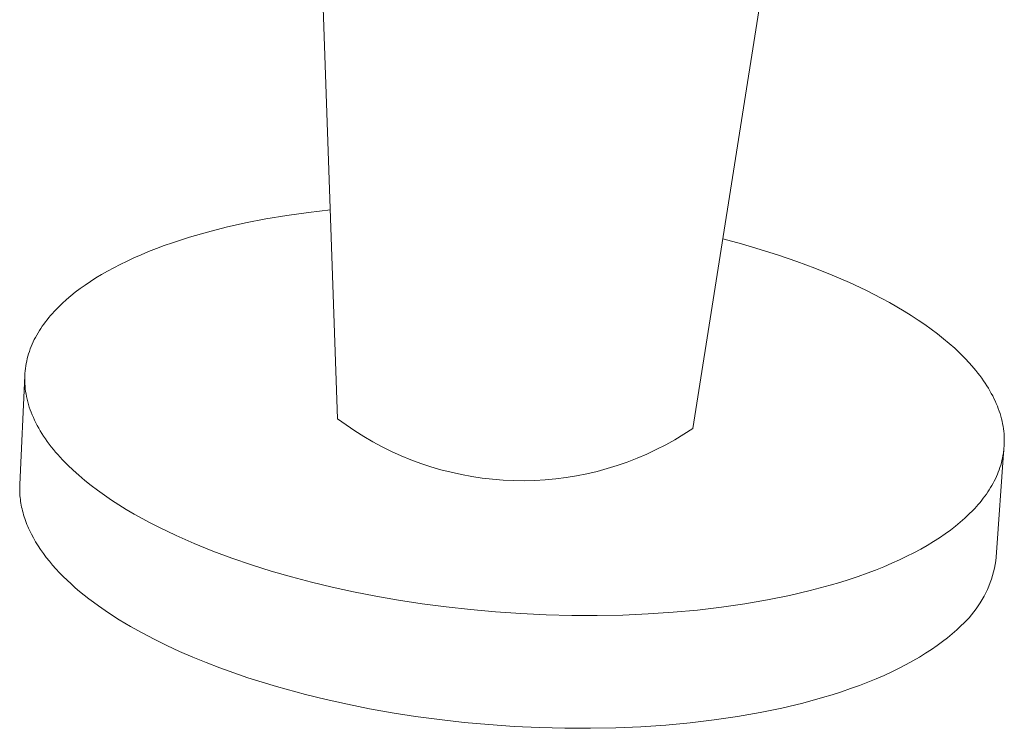
# Model space of a CAD drawing. Units: millimetres. Extents: x -355 to 406, y -246 to 227.
# Drawn here: x -140 to -82, y -246 to -205 of the extents above; entities that cross this region are included whole.
import ezdxf

# ---------------------------------------------------------------- set-up
doc = ezdxf.new("R2010")
doc.units = ezdxf.units.MM
doc.header["$MEASUREMENT"] = 0
doc.layers.add('Default', color=7, linetype='Continuous', lineweight=5, true_color=0xffffff)

msp = doc.modelspace()

# ---------------------------------------------------------------- linework, layer by layer
at = {"layer": 'Default', "color": 7, "true_color": 0xffffff}
for p, q in [((-121.31, -227.98), (-123.391, -168.721)), ((-94.157, -187.565), (-100.631, -228.554)), ((-124.27, -216.136), (-125.488, -216.341)), ((-123.016, -215.957), (-124.27, -216.136)), ((-121.732, -215.806), (-123.016, -215.957)), ((-126.668, -216.572), (-127.805, -216.828)), ((-125.488, -216.341), (-126.668, -216.572)), ((-128.896, -217.106), (-129.938, -217.407)), ((-127.805, -216.828), (-128.896, -217.106)), ((-130.929, -217.728), (-131.405, -217.895)), ((-129.938, -217.407), (-130.929, -217.728)), ((-97.791, -217.795), (-98.884, -217.501)), ((-96.705, -218.112), (-97.791, -217.795)), ((-132.749, -218.424), (-133.169, -218.608)), ((-132.315, -218.244), (-132.749, -218.424)), ((-131.867, -218.067), (-132.315, -218.244)), ((-131.405, -217.895), (-131.867, -218.067)), ((-95.629, -218.452), (-96.705, -218.112)), ((-133.967, -218.987), (-134.344, -219.181)), ((-133.575, -218.796), (-133.967, -218.987)), ((-133.169, -218.608), (-133.575, -218.796)), ((-94.567, -218.816), (-95.629, -218.452)), ((-93.524, -219.203), (-94.567, -218.816)), ((-135.056, -219.578), (-135.39, -219.78)), ((-134.707, -219.378), (-135.056, -219.578)), ((-134.344, -219.181), (-134.707, -219.378)), ((-92.504, -219.612), (-93.524, -219.203)), ((-135.71, -219.984), (-136.016, -220.191)), ((-135.39, -219.78), (-135.71, -219.984)), ((-91.511, -220.043), (-92.504, -219.612)), ((-90.55, -220.496), (-91.511, -220.043)), ((-136.585, -220.609), (-136.848, -220.821)), ((-136.307, -220.399), (-136.585, -220.609)), ((-136.016, -220.191), (-136.307, -220.399)), ((-89.625, -220.969), (-90.55, -220.496)), ((-137.353, -221.264), (-137.589, -221.494)), ((-137.106, -221.04), (-137.353, -221.264)), ((-136.848, -220.821), (-137.106, -221.04)), ((-89.178, -221.213), (-89.625, -220.969)), ((-88.741, -221.462), (-89.178, -221.213)), ((-137.923, -221.848), (-138.028, -221.969)), ((-137.814, -221.729), (-137.923, -221.848)), ((-137.703, -221.611), (-137.814, -221.729)), ((-137.589, -221.494), (-137.703, -221.611)), ((-88.316, -221.715), (-88.741, -221.462)), ((-87.903, -221.973), (-88.316, -221.715)), ((-138.326, -222.338), (-138.418, -222.463)), ((-138.23, -222.213), (-138.326, -222.338)), ((-138.13, -222.09), (-138.23, -222.213)), ((-138.028, -221.969), (-138.13, -222.09)), ((-87.502, -222.234), (-87.903, -221.973)), ((-87.113, -222.5), (-87.502, -222.234)), ((-138.756, -222.976), (-138.832, -223.108)), ((-138.677, -222.846), (-138.756, -222.976)), ((-138.594, -222.717), (-138.677, -222.846)), ((-138.508, -222.59), (-138.594, -222.717)), ((-138.418, -222.463), (-138.508, -222.59)), ((-86.738, -222.769), (-87.113, -222.5)), ((-86.377, -223.042), (-86.738, -222.769)), ((-139.037, -223.508), (-139.098, -223.643)), ((-138.973, -223.373), (-139.037, -223.508)), ((-138.904, -223.24), (-138.973, -223.373)), ((-138.832, -223.108), (-138.904, -223.24)), ((-86.03, -223.319), (-86.377, -223.042)), ((-85.697, -223.598), (-86.03, -223.319)), ((-85.379, -223.88), (-85.697, -223.598)), ((-139.258, -224.056), (-139.304, -224.196)), ((-139.209, -223.917), (-139.258, -224.056)), ((-139.156, -223.78), (-139.209, -223.917)), ((-139.098, -223.643), (-139.156, -223.78)), ((-85.077, -224.165), (-85.379, -223.88)), ((-84.79, -224.452), (-85.077, -224.165)), ((-139.416, -224.62), (-139.445, -224.763)), ((-139.383, -224.478), (-139.416, -224.62)), ((-139.345, -224.336), (-139.383, -224.478)), ((-139.304, -224.196), (-139.345, -224.336)), ((-84.52, -224.741), (-84.79, -224.452)), ((-84.265, -225.032), (-84.52, -224.741)), ((-139.507, -225.198), (-139.519, -225.344)), ((-139.491, -225.052), (-139.507, -225.198)), ((-139.47, -224.907), (-139.491, -225.052)), ((-139.445, -224.763), (-139.47, -224.907)), ((-84.144, -225.178), (-84.265, -225.032)), ((-84.027, -225.325), (-84.144, -225.178)), ((-83.914, -225.472), (-84.027, -225.325)), ((-139.527, -225.491), (-139.819, -231.816)), ((-139.526, -225.491), (-139.53, -225.639)), ((-139.53, -225.639), (-139.528, -225.787)), ((-139.528, -225.787), (-139.522, -225.937)), ((-139.519, -225.344), (-139.526, -225.491)), ((-83.806, -225.619), (-83.914, -225.472)), ((-83.701, -225.766), (-83.806, -225.619)), ((-83.601, -225.913), (-83.701, -225.766)), ((-139.522, -225.937), (-139.512, -226.086)), ((-139.512, -226.086), (-139.497, -226.237)), ((-139.497, -226.237), (-139.478, -226.388)), ((-139.478, -226.388), (-139.454, -226.539)), ((-83.506, -226.061), (-83.601, -225.913)), ((-83.414, -226.209), (-83.506, -226.061)), ((-83.327, -226.357), (-83.414, -226.209)), ((-83.244, -226.505), (-83.327, -226.357)), ((-139.454, -226.539), (-139.425, -226.691)), ((-139.425, -226.691), (-139.392, -226.843)), ((-139.392, -226.843), (-139.354, -226.996)), ((-139.354, -226.996), (-139.311, -227.149)), ((-83.165, -226.653), (-83.244, -226.505)), ((-83.091, -226.801), (-83.165, -226.653)), ((-83.021, -226.949), (-83.091, -226.801)), ((-82.955, -227.097), (-83.021, -226.949)), ((-139.311, -227.149), (-139.263, -227.302)), ((-139.263, -227.302), (-139.211, -227.456)), ((-139.211, -227.456), (-139.154, -227.61)), ((-139.154, -227.61), (-139.093, -227.764)), ((-82.894, -227.245), (-82.955, -227.097)), ((-82.837, -227.393), (-82.894, -227.245)), ((-82.784, -227.541), (-82.837, -227.393)), ((-82.736, -227.688), (-82.784, -227.541)), ((-139.093, -227.764), (-139.026, -227.918)), ((-139.026, -227.918), (-138.955, -228.073)), ((-138.955, -228.073), (-138.879, -228.228)), ((-120.815, -228.342), (-121.31, -227.98)), ((-82.692, -227.835), (-82.736, -227.688)), ((-82.653, -227.982), (-82.692, -227.835)), ((-82.617, -228.129), (-82.653, -227.982)), ((-82.586, -228.275), (-82.617, -228.129)), ((-138.879, -228.228), (-138.799, -228.382)), ((-138.799, -228.382), (-138.713, -228.537)), ((-138.713, -228.537), (-138.623, -228.692)), ((-138.623, -228.692), (-138.528, -228.846)), ((-120.308, -228.687), (-120.815, -228.342)), ((-119.789, -229.015), (-120.308, -228.687)), ((-100.631, -228.554), (-101.145, -228.889)), ((-82.56, -228.421), (-82.586, -228.275)), ((-82.537, -228.567), (-82.56, -228.421)), ((-82.519, -228.712), (-82.537, -228.567)), ((-82.505, -228.857), (-82.519, -228.712)), ((-138.528, -228.846), (-138.429, -229.001)), ((-138.429, -229.001), (-138.324, -229.155)), ((-138.324, -229.155), (-138.215, -229.309)), ((-138.215, -229.309), (-138.102, -229.463)), ((-119.259, -229.324), (-119.789, -229.015)), ((-118.719, -229.615), (-119.259, -229.324)), ((-101.671, -229.205), (-102.207, -229.503)), ((-101.145, -228.889), (-101.671, -229.205)), ((-82.495, -229.001), (-82.505, -228.857)), ((-82.49, -229.145), (-82.495, -229.001)), ((-82.491, -229.43), (-82.488, -229.288)), ((-82.488, -229.288), (-82.49, -229.145)), ((-138.102, -229.463), (-137.983, -229.617)), ((-137.983, -229.617), (-137.86, -229.771)), ((-137.86, -229.771), (-137.733, -229.924)), ((-118.17, -229.887), (-118.719, -229.615)), ((-117.611, -230.14), (-118.17, -229.887)), ((-102.753, -229.783), (-103.308, -230.043)), ((-102.207, -229.503), (-102.753, -229.783)), ((-82.963, -236.047), (-82.508, -229.714)), ((-82.543, -229.995), (-82.524, -229.855)), ((-82.524, -229.855), (-82.509, -229.714)), ((-82.509, -229.714), (-82.498, -229.572)), ((-82.498, -229.572), (-82.491, -229.43)), ((-137.733, -229.924), (-137.601, -230.077)), ((-137.601, -230.077), (-137.464, -230.229)), ((-137.464, -230.229), (-137.323, -230.381)), ((-137.323, -230.381), (-137.027, -230.683)), ((-117.044, -230.373), (-117.611, -230.14)), ((-116.469, -230.587), (-117.044, -230.373)), ((-103.872, -230.284), (-104.444, -230.505)), ((-103.308, -230.043), (-103.872, -230.284)), ((-82.659, -230.548), (-82.624, -230.411)), ((-82.624, -230.411), (-82.593, -230.273)), ((-82.593, -230.273), (-82.566, -230.134)), ((-82.566, -230.134), (-82.543, -229.995)), ((-137.027, -230.683), (-136.713, -230.983)), ((-136.713, -230.983), (-136.382, -231.281)), ((-115.887, -230.781), (-116.469, -230.587)), ((-115.299, -230.954), (-115.887, -230.781)), ((-114.705, -231.107), (-115.299, -230.954)), ((-106.201, -231.05), (-106.798, -231.19)), ((-105.609, -230.888), (-106.201, -231.05)), ((-105.023, -230.707), (-105.609, -230.888)), ((-104.444, -230.505), (-105.023, -230.707)), ((-82.837, -231.088), (-82.787, -230.954)), ((-82.787, -230.954), (-82.74, -230.82)), ((-82.74, -230.82), (-82.698, -230.684)), ((-82.698, -230.684), (-82.659, -230.548)), ((-136.382, -231.281), (-136.035, -231.576)), ((-136.035, -231.576), (-135.67, -231.867)), ((-114.106, -231.24), (-114.705, -231.107)), ((-113.503, -231.351), (-114.106, -231.24)), ((-112.896, -231.442), (-113.503, -231.351)), ((-112.287, -231.512), (-112.896, -231.442)), ((-111.675, -231.561), (-112.287, -231.512)), ((-111.063, -231.588), (-111.675, -231.561)), ((-110.449, -231.595), (-111.063, -231.588)), ((-109.836, -231.58), (-110.449, -231.595)), ((-109.224, -231.544), (-109.836, -231.58)), ((-108.613, -231.487), (-109.224, -231.544)), ((-108.005, -231.409), (-108.613, -231.487)), ((-107.399, -231.31), (-108.005, -231.409)), ((-106.798, -231.19), (-107.399, -231.31)), ((-83.141, -231.743), (-83.073, -231.614)), ((-83.073, -231.614), (-83.009, -231.484)), ((-83.009, -231.484), (-82.948, -231.353)), ((-82.948, -231.353), (-82.89, -231.221)), ((-82.89, -231.221), (-82.837, -231.088)), ((-139.823, -231.924), (-139.824, -232.032)), ((-139.824, -232.032), (-139.823, -232.14)), ((-139.819, -231.816), (-139.823, -231.924)), ((-139.823, -232.14), (-139.82, -232.249)), ((-135.67, -231.867), (-135.29, -232.156)), ((-135.29, -232.156), (-134.894, -232.44)), ((-83.447, -232.25), (-83.365, -232.125)), ((-83.365, -232.125), (-83.287, -231.999)), ((-83.287, -231.999), (-83.212, -231.871)), ((-83.212, -231.871), (-83.141, -231.743)), ((-139.82, -232.249), (-139.815, -232.359)), ((-139.815, -232.359), (-139.807, -232.468)), ((-139.807, -232.468), (-139.797, -232.578)), ((-139.797, -232.578), (-139.784, -232.689)), ((-139.784, -232.689), (-139.769, -232.799)), ((-134.894, -232.44), (-134.483, -232.721)), ((-134.483, -232.721), (-134.057, -232.997)), ((-83.902, -232.859), (-83.804, -232.739)), ((-83.804, -232.739), (-83.71, -232.619)), ((-83.71, -232.619), (-83.619, -232.497)), ((-83.619, -232.497), (-83.531, -232.374)), ((-83.531, -232.374), (-83.447, -232.25)), ((-139.769, -232.799), (-139.752, -232.91)), ((-139.752, -232.91), (-139.732, -233.021)), ((-139.732, -233.021), (-139.71, -233.132)), ((-139.71, -233.132), (-139.686, -233.244)), ((-139.686, -233.244), (-139.659, -233.355)), ((-139.659, -233.355), (-139.629, -233.467)), ((-134.057, -232.997), (-133.617, -233.269)), ((-133.617, -233.269), (-133.164, -233.536)), ((-84.545, -233.553), (-84.319, -233.326)), ((-84.319, -233.326), (-84.211, -233.211)), ((-84.211, -233.211), (-84.105, -233.095)), ((-84.105, -233.095), (-84.002, -232.978)), ((-84.002, -232.978), (-83.902, -232.859)), ((-139.629, -233.467), (-139.597, -233.579)), ((-139.597, -233.579), (-139.563, -233.692)), ((-139.563, -233.692), (-139.526, -233.804)), ((-139.526, -233.804), (-139.487, -233.917)), ((-139.487, -233.917), (-139.446, -234.029)), ((-133.164, -233.536), (-132.698, -233.798)), ((-132.698, -233.798), (-132.219, -234.055)), ((-85.055, -234.016), (-84.792, -233.785)), ((-84.792, -233.785), (-84.545, -233.553)), ((-139.446, -234.029), (-139.401, -234.142)), ((-139.401, -234.142), (-139.355, -234.255)), ((-139.355, -234.255), (-139.306, -234.368)), ((-139.306, -234.368), (-139.254, -234.481)), ((-139.254, -234.481), (-139.2, -234.594)), ((-132.219, -234.055), (-131.729, -234.307)), ((-131.729, -234.307), (-130.716, -234.794)), ((-85.941, -234.699), (-85.629, -234.473)), ((-85.629, -234.473), (-85.334, -234.245)), ((-85.334, -234.245), (-85.055, -234.016)), ((-139.2, -234.594), (-139.144, -234.707)), ((-139.144, -234.707), (-139.024, -234.934)), ((-139.024, -234.934), (-138.894, -235.16)), ((-130.716, -234.794), (-129.664, -235.258)), ((-86.614, -235.144), (-86.269, -234.923)), ((-86.269, -234.923), (-85.941, -234.699)), ((-138.894, -235.16), (-138.754, -235.386)), ((-138.754, -235.386), (-138.604, -235.612)), ((-138.604, -235.612), (-138.445, -235.838)), ((-129.664, -235.258), (-128.579, -235.697)), ((-87.751, -235.793), (-87.355, -235.58)), ((-87.355, -235.58), (-86.976, -235.363)), ((-86.976, -235.363), (-86.614, -235.144)), ((-138.445, -235.838), (-138.275, -236.063)), ((-138.275, -236.063), (-138.097, -236.287)), ((-128.579, -235.697), (-127.465, -236.112)), ((-127.465, -236.112), (-126.328, -236.5)), ((-89.041, -236.41), (-88.594, -236.208)), ((-88.594, -236.208), (-88.164, -236.002)), ((-88.164, -236.002), (-87.751, -235.793)), ((-82.99, -236.264), (-82.963, -236.047)), ((-138.097, -236.287), (-137.908, -236.511)), ((-137.908, -236.511), (-137.711, -236.734)), ((-137.711, -236.734), (-137.504, -236.956)), ((-126.328, -236.5), (-125.173, -236.863)), ((-89.984, -236.8), (-89.504, -236.608)), ((-89.504, -236.608), (-89.041, -236.41)), ((-83.117, -236.906), (-83.067, -236.694)), ((-83.067, -236.694), (-83.025, -236.479)), ((-83.025, -236.479), (-82.99, -236.264)), ((-137.504, -236.956), (-137.287, -237.176)), ((-137.287, -237.176), (-137.062, -237.396)), ((-125.173, -236.863), (-124.005, -237.2)), ((-124.005, -237.2), (-122.829, -237.51)), ((-92.065, -237.521), (-91.521, -237.349)), ((-91.521, -237.349), (-90.993, -237.172)), ((-90.993, -237.172), (-90.48, -236.989)), ((-90.48, -236.989), (-89.984, -236.8)), ((-83.31, -237.533), (-83.239, -237.326)), ((-83.239, -237.326), (-83.174, -237.117)), ((-83.174, -237.117), (-83.117, -236.906)), ((-137.062, -237.396), (-136.827, -237.614)), ((-136.827, -237.614), (-136.584, -237.831)), ((-136.584, -237.831), (-136.332, -238.046)), ((-122.829, -237.51), (-121.627, -237.8)), ((-121.627, -237.8), (-120.38, -238.072)), ((-93.787, -238), (-92.624, -237.687)), ((-92.624, -237.687), (-92.065, -237.521)), ((-83.567, -238.135), (-83.475, -237.937)), ((-83.475, -237.937), (-83.389, -237.736)), ((-83.389, -237.736), (-83.31, -237.533)), ((-136.332, -238.046), (-136.071, -238.26)), ((-136.071, -238.26), (-135.802, -238.472)), ((-135.802, -238.472), (-135.525, -238.682)), ((-120.38, -238.072), (-119.09, -238.326)), ((-119.09, -238.326), (-117.76, -238.558)), ((-96.276, -238.545), (-95.006, -238.287)), ((-95.006, -238.287), (-93.787, -238)), ((-83.773, -238.521), (-83.667, -238.33)), ((-83.667, -238.33), (-83.567, -238.135)), ((-135.525, -238.682), (-135.24, -238.89)), ((-135.24, -238.89), (-134.646, -239.299)), ((-117.76, -238.558), (-116.394, -238.768)), ((-116.394, -238.768), (-114.995, -238.953)), ((-114.995, -238.953), (-113.568, -239.111)), ((-100.352, -239.133), (-98.955, -238.969)), ((-98.955, -238.969), (-97.595, -238.772)), ((-97.595, -238.772), (-96.276, -238.545)), ((-84.262, -239.244), (-84.13, -239.07)), ((-84.13, -239.07), (-84.005, -238.891)), ((-84.005, -238.891), (-83.886, -238.708)), ((-83.886, -238.708), (-83.773, -238.521)), ((-134.646, -239.299), (-134.022, -239.7)), ((-113.568, -239.111), (-112.118, -239.242)), ((-112.118, -239.242), (-110.648, -239.342)), ((-110.648, -239.342), (-109.167, -239.412)), ((-109.167, -239.412), (-107.678, -239.449)), ((-107.678, -239.449), (-106.189, -239.454)), ((-106.189, -239.454), (-104.705, -239.424)), ((-104.705, -239.424), (-103.234, -239.361)), ((-103.234, -239.361), (-101.78, -239.264)), ((-101.78, -239.264), (-100.352, -239.133)), ((-84.692, -239.739), (-84.543, -239.579)), ((-84.543, -239.579), (-84.399, -239.414)), ((-84.399, -239.414), (-84.262, -239.244)), ((-134.022, -239.7), (-133.37, -240.091)), ((-133.37, -240.091), (-132.691, -240.471)), ((-85.252, -240.277), (-85.006, -240.042)), ((-85.006, -240.042), (-84.846, -239.893)), ((-84.846, -239.893), (-84.692, -239.739)), ((-132.691, -240.471), (-131.988, -240.84)), ((-86.088, -240.975), (-85.793, -240.744)), ((-85.793, -240.744), (-85.515, -240.511)), ((-85.515, -240.511), (-85.252, -240.277)), ((-131.988, -240.84), (-131.262, -241.198)), ((-131.262, -241.198), (-130.515, -241.543)), ((-86.727, -241.431), (-86.399, -241.204)), ((-86.399, -241.204), (-86.088, -240.975)), ((-130.515, -241.543), (-129.75, -241.876)), ((-129.75, -241.876), (-128.967, -242.196)), ((-87.811, -242.098), (-87.433, -241.878)), ((-87.433, -241.878), (-87.071, -241.656)), ((-87.071, -241.656), (-86.727, -241.431)), ((-128.967, -242.196), (-128.17, -242.502)), ((-128.17, -242.502), (-127.36, -242.795)), ((-89.046, -242.735), (-88.618, -242.526)), ((-88.618, -242.526), (-88.206, -242.314)), ((-88.206, -242.314), (-87.811, -242.098)), ((-127.36, -242.795), (-126.539, -243.075)), ((-126.539, -243.075), (-125.708, -243.341)), ((-89.954, -243.14), (-89.492, -242.94)), ((-89.492, -242.94), (-89.046, -242.735)), ((-125.708, -243.341), (-124.871, -243.593)), ((-124.871, -243.593), (-123.182, -244.056)), ((-91.439, -243.712), (-90.928, -243.527)), ((-90.928, -243.527), (-90.433, -243.336)), ((-90.433, -243.336), (-89.954, -243.14)), ((-123.182, -244.056), (-121.984, -244.349)), ((-94.226, -244.553), (-93.067, -244.235)), ((-93.067, -244.235), (-92.509, -244.067)), ((-92.509, -244.067), (-91.966, -243.892)), ((-91.966, -243.892), (-91.439, -243.712)), ((-121.984, -244.349), (-120.74, -244.626)), ((-120.74, -244.626), (-119.455, -244.883)), ((-95.442, -244.843), (-94.226, -244.553)), ((-119.455, -244.883), (-118.129, -245.119)), ((-118.129, -245.119), (-116.767, -245.331)), ((-116.767, -245.331), (-115.373, -245.519)), ((-99.38, -245.535), (-98.023, -245.336)), ((-98.023, -245.336), (-96.709, -245.105)), ((-96.709, -245.105), (-95.442, -244.843)), ((-115.373, -245.519), (-113.95, -245.68)), ((-113.95, -245.68), (-112.504, -245.812)), ((-112.504, -245.812), (-111.039, -245.914)), ((-111.039, -245.914), (-109.562, -245.984)), ((-105.114, -245.997), (-103.646, -245.933)), ((-103.646, -245.933), (-102.197, -245.835)), ((-102.197, -245.835), (-100.773, -245.702)), ((-100.773, -245.702), (-99.38, -245.535)), ((-109.562, -245.984), (-108.078, -246.022)), ((-108.078, -246.022), (-106.593, -246.027)), ((-106.593, -246.027), (-105.114, -245.997))]:
    msp.add_line(p, q, dxfattribs=at)

doc.saveas('drawing.dxf')
